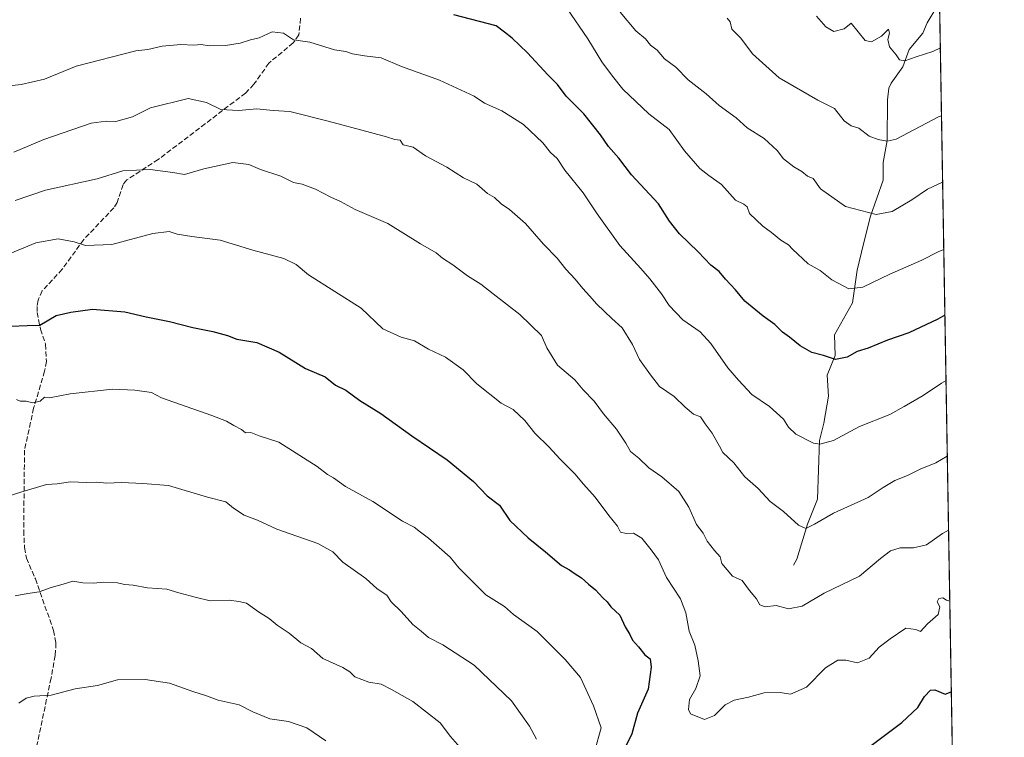
# Model space of a CAD drawing. Units: metres. Extents: x 614309 to 617773, y 4727063 to 4729434.
# Drawn here: x 617445 to 617760, y 4728102 to 4728332 of the extents above; entities that cross this region are included whole.
import ezdxf

# ---------------------------------------------------------------- set-up
doc = ezdxf.new("R2010")
doc.units = ezdxf.units.M
doc.header["$MEASUREMENT"] = 0
doc.linetypes.add('DGN Style 3', pattern=[2.307223, 1.648017, -0.659207])
for name, color, linetype, lineweight in [('Comarca CxS', 21, 'Continuous', 0), ('Comunidad Autónoma CxS', 142, 'Continuous', 0), ('Corriente natural lineal', 142, 'Continuous', 13), ('Curva de nivel maestra', 30, 'Continuous', 30), ('Curva de nivel normal', 30, 'Continuous', 0), ('Matorral CxS', 135, 'Continuous', 0), ('Municipio CxS', 4, 'Continuous', 0), ('Provincia CxS', 1, 'Continuous', 0), ('Senda', 7, 'DGN Style 3', 0)]:
    doc.layers.add(name, color=color, linetype=linetype, lineweight=lineweight)

# ---------------------------------------------------------------- blocks, each defined once
blk = doc.blocks.new('*U8')
at = {"layer": 'Matorral CxS', "color": 135, "linetype": 'Continuous', "lineweight": 0}
blk.add_polyline3d([(617733.8442, 4728680.5399, 954.9639), (617746.8287, 4727917.7842, 1112.793), (617734.0963, 4727915.5373, 1111.1166), (617574.3831, 4727951.3351, 1110.4672), (617556.189, 4727941.1287, 1111.458), (617554.5179, 4727949.4901, 1110.6548), (617554.5181, 4727969.9539, 1108.8419), (617545.5681, 4727986.5819, 1108.4937), (617521.2771, 4727992.9769, 1108.6033), (617494.4285, 4728003.2093, 1106.2235), (617485.4789, 4728018.5573, 1104.7403), (617480.3655, 4728040.3015, 1103.3769), (617456.0745, 4728055.6493, 1100.9131), (617429.2255, 4728058.2077, 1097.0528)], dxfattribs=at)

msp = doc.modelspace()

# ---------------------------------------------------------------- linework, layer by layer
at = {"layer": 'Comarca CxS', "color": 21, "linetype": 'Continuous', "lineweight": 0, "flags": 128}
msp.add_lwpolyline([(615057.9085, 4729389.1758), (617721.02, 4729433.88), (617749.0085, 4727789.7351)], dxfattribs=at)
at = {"layer": 'Comunidad Autónoma CxS', "color": 142, "linetype": 'Continuous', "lineweight": 0, "flags": 128}
msp.add_lwpolyline([(615151.1592, 4727076.7748), (614346.98, 4727063.28), (614338.0528, 4727603.3285), (614335.3856, 4727764.6824), (614308.74, 4729376.6), (615057.9085, 4729389.1758), (617721.02, 4729433.88), (617749.0085, 4727789.7351), (617760.4, 4727120.56), (617177.4521, 4727110.7776), (616152.4672, 4727093.5775)], close=True, dxfattribs=at)
at = {"layer": 'Corriente natural lineal', "color": 142, "linetype": 'Continuous', "lineweight": 13}
msp.add_polyline3d([(617693, 4728157, 1062.6813), (617694.0432, 4728158.9381, 1062.2783), (617697.3993, 4728170.168, 1059.7463), (617700.6148, 4728178.1597, 1058.6794), (617701.2559, 4728196.9036, 1054.9465), (617702.6567, 4728202.4984, 1053.7425), (617704.1061, 4728211.1614, 1052.275), (617703.6894, 4728217.8698, 1051.2271), (617706.2554, 4728224.1587, 1049.8061), (617706.0546, 4728230.7904, 1048.6764), (617711.7839, 4728240.9824, 1046.0508), (617713.344, 4728251.5013, 1043.5967), (617715.339, 4728259.8541, 1042.0262), (617717.603, 4728268.765, 1040.0158), (617721.6412, 4728280.2739, 1037.4692), (617721.5897, 4728285.8884, 1036.2382), (617722.8973, 4728293.0242, 1034.9748), (617722.998, 4728306.0111, 1031.7869), (617723.4862, 4728309.7344, 1031.1517), (617724.161, 4728311.2825, 1030.9356), (617727.9364, 4728316.5686, 1030.0731), (617730.0031, 4728322.1578, 1029.4915), (617734.2884, 4728327.3144, 1028.6057), (617735.7522, 4728330.6864, 1027.7215), (617738.8588, 4728335.7349, 1026.9388)], dxfattribs=at)
at = {"layer": 'Curva de nivel maestra', "color": 30, "linetype": 'Continuous', "lineweight": 30, "flags": 128}
for points, elevation in [([(617741.3933, 4728237.0783), (617739.08, 4728235.7301), (617729.83, 4728231.4401), (617723.07, 4728229.0901), (617716.8, 4728226.4801), (617713.3, 4728225.4101), (617710.08, 4728223.5601), (617706.4, 4728222.8501), (617702.54, 4728224.1201), (617698.82, 4728225.0601), (617695.08, 4728227.1901), (617691.67, 4728230.0401), (617689.38, 4728231.6301), (617686.97, 4728234.1101), (617683.3, 4728236.6901), (617677.36, 4728241.5701), (617674.4, 4728245.2101), (617671.2, 4728248.5701), (617669.16, 4728251.0601), (617666.5, 4728253.0701), (617662.4, 4728257.3001), (617656.5, 4728263.0601), (617653.26, 4728267.1601), (617649.79, 4728272.6901), (617641.07, 4728281.9701), (617637.07, 4728287.3001), (617633.81, 4728291.0501), (617631.24, 4728294.8001), (617625.91, 4728301.4801), (617620.26, 4728307.1601), (617617.42, 4728310.9001), (617614.4, 4728314.0201), (617607.9, 4728321.0401), (617602.89, 4728325.7001), (617600.49, 4728327.6401), (617597.79, 4728329.6801), (617584.33, 4728333.2201)], 1050), ([(617442.52, 4728233.5101), (617447.8, 4728233.7801), (617451.85, 4728233.8401), (617457.09, 4728236.9101), (617461.78, 4728237.9801), (617468.67, 4728238.9501), (617479.03, 4728238.1101), (617485.88, 4728236.5201), (617493.26, 4728235.0001), (617500.73, 4728233.0601), (617507.18, 4728231.8601), (617511.88, 4728230.5001), (617514.86, 4728229.4001), (617521.23, 4728228.3401), (617528.41, 4728225.2101), (617536.77, 4728220.0001), (617543.08, 4728217.3101), (617546.42, 4728214.6601), (617549.77, 4728213.0101), (617554.17, 4728209.7401), (617560.95, 4728205.5201), (617570.81, 4728198.3801), (617582.18, 4728190.7501), (617590.55, 4728183.7901), (617594.95, 4728179.1801), (617598.85, 4728176.2501), (617602.23, 4728171.3101), (617608.07, 4728165.7901), (617613.59, 4728161.3001), (617618.77, 4728156.9401), (617621.25, 4728155.5301), (617622.78, 4728154.4101), (617625.12, 4728152.9401), (617627.4, 4728150.9201), (617629.63, 4728149.1201), (617631.92, 4728146.5101), (617633.34, 4728145.2601), (617634.5, 4728143.6801), (617637.37, 4728141.0001), (617639.1, 4728137.2901), (617640.55, 4728134.8001), (617641.43, 4728132.9601), (617643.35, 4728130.8201), (617645.4, 4728128.3001), (617647.08, 4728127.0801), (617647.4, 4728124.3501), (617646.41, 4728117.3301), (617643.07, 4728109.6501), (617641.22, 4728102.9901), (617637.97, 4728096.2501)], 1075), ([(617717.4, 4728098.9401), (617727.66, 4728106.6701), (617732.7, 4728111.4201), (617734.83, 4728114.9901), (617736.74, 4728117.0301), (617738.16, 4728117.1001), (617741.43, 4728115.7201), (617743.4471, 4728116.4343)], 1075)]:
    msp.add_lwpolyline(points, dxfattribs=dict(at, elevation=elevation))
at = {"layer": 'Curva de nivel normal', "color": 30, "linetype": 'Continuous', "lineweight": 0, "flags": 128}
for points, elevation in [([(617741.036, 4728258.0684), (617739.27, 4728257.3001), (617734.06, 4728254.6801), (617723.82, 4728250.2201), (617715.12, 4728246.0401), (617710.69, 4728245.5001), (617705.22, 4728248.3801), (617701.46, 4728251.3701), (617697.62, 4728253.5301), (617692.62, 4728258.1801), (617691.34, 4728259.5701), (617688.86, 4728261.0901), (617685.94, 4728263.5501), (617683.13, 4728265.5601), (617678.88, 4728269.6001), (617678.11, 4728271.6901), (617677.1, 4728272.5401), (617674.44, 4728273.8901), (617669.95, 4728278.9401), (617665.85, 4728281.7401), (617662.97, 4728284.0601), (617658.09, 4728289.6301), (617653.17, 4728296.4501), (617646.65, 4728301.4901), (617638.38, 4728309.4401), (617635.05, 4728313.6201), (617631.64, 4728318.1201), (617627.11, 4728325.5001), (617620.41, 4728335.3001)], 1045), ([(617740.6695, 4728279.5979), (617735.85, 4728277.4001), (617730.78, 4728273.9701), (617724.54, 4728270.2601), (617719.41, 4728269.3201), (617709.57, 4728271.8101), (617701.62, 4728277.5201), (617699.25, 4728280.8001), (617697.46, 4728281.5701), (617695.61, 4728283.1001), (617693.1, 4728284.5601), (617689.8, 4728287.0601), (617687.68, 4728289.7201), (617683.58, 4728293.6601), (617678.16, 4728297.0701), (617674.58, 4728300.2301), (617669.17, 4728304.1801), (617664.99, 4728307.8901), (617659.21, 4728312.3701), (617655.26, 4728316.4701), (617651.73, 4728319.1601), (617649.33, 4728321.8601), (617647.19, 4728323.5201), (617645.57, 4728325.5401), (617642.55, 4728328.1201), (617637.5, 4728334.0701)], 1040), ([(617739.9373, 4728322.6126), (617737.53, 4728321.4901), (617732.2, 4728319.7801), (617728.61, 4728318.5201), (617726.91, 4728318.8201), (617725.84, 4728320.4101), (617723.7, 4728323.0101), (617723.16, 4728325.2801), (617723.71, 4728327.3501), (617723.33, 4728328.6301), (617721.1, 4728326.4001), (617717.88, 4728324.5101), (617715.92, 4728324.9601), (617711.44, 4728330.5001), (617709.14, 4728328.6801), (617705.88, 4728327.8801), (617703.33, 4728329.3301), (617700.28, 4728332.8001)], 1030), ([(617740.3065, 4728300.924), (617739.39, 4728300.5001), (617725.8, 4728293.4401), (617722.93, 4728292.7101), (617720.02, 4728293.3301), (617717.17, 4728294.3601), (617713.88, 4728296.8801), (617711.44, 4728297.6801), (617709.18, 4728299.2901), (617706.06, 4728303.1801), (617700.71, 4728305.9401), (617688.4, 4728313.0501), (617679.84, 4728320.7401), (617676.07, 4728325.7201), (617673.27, 4728328.5901), (617672.74, 4728330.9701), (617671.78, 4728332.1001)], 1035), ([(617741.7507, 4728216.0851), (617740.26, 4728215.2601), (617734.4, 4728211.3301), (617728.36, 4728207.7801), (617723.74, 4728205.2801), (617714.06, 4728201.3801), (617705.73, 4728196.8801), (617701.38, 4728195.7901), (617699.3, 4728196.0501), (617693.66, 4728198.9401), (617691.39, 4728201.2101), (617689.8, 4728203.7401), (617685.24, 4728207.8001), (617679.62, 4728211.6601), (617675.36, 4728216.2701), (617671.96, 4728220.2001), (617666.52, 4728228.0201), (617663.04, 4728231.6801), (617657.59, 4728235.5201), (617653.2, 4728240.1501), (617650.73, 4728243.8501), (617647, 4728248.6401), (617644.06, 4728252.0401), (617637.43, 4728259.3301), (617630.16, 4728269.4701), (617625.63, 4728276.1701), (617619.8, 4728283.4901), (617617.31, 4728287.2101), (617615.19, 4728289.0901), (617612.71, 4728292.2701), (617606.59, 4728298.0801), (617599.61, 4728302.5001), (617594.08, 4728304.9501), (617590.74, 4728307.1601), (617579.72, 4728312.2801), (617567.49, 4728316.6501), (617561.08, 4728319.4101), (617555.74, 4728320.0801), (617551.82, 4728320.7401), (617549.69, 4728321.4801), (617546.12, 4728322.0101), (617538.24, 4728324.4601), (617532.97, 4728325.2001), (617529.79, 4728327.3401), (617526.18, 4728327.7401), (617521.98, 4728325.8901), (617519.21, 4728325.2001), (617515.88, 4728324.1201), (617511.18, 4728323.3801), (617506.08, 4728323.3201), (617503.42, 4728323.7001), (617501.07, 4728323.5001), (617496.94, 4728323.7401), (617490.96, 4728323.1701), (617486.33, 4728322.1401), (617482.52, 4728321.6601), (617463.49, 4728316.7401), (617453.36, 4728312.6601), (617445.9, 4728310.8801), (617439.26, 4728310.1101)], 1055), ([(617742.1622, 4728191.9115), (617738.5, 4728189.7401), (617733.52, 4728187.7501), (617729.39, 4728185.7401), (617725.39, 4728184.1601), (617721.65, 4728181.8401), (617716.88, 4728178.7301), (617705.8, 4728173.7101), (617699.72, 4728170.1101), (617696.86, 4728168.7701), (617694.6, 4728169.8201), (617689.73, 4728174.1901), (617685.48, 4728177.4201), (617681.67, 4728181.5301), (617677.36, 4728185.2701), (617673.88, 4728189.7501), (617670.38, 4728193.1101), (617669.3, 4728195.1601), (617668.38, 4728196.6501), (617666.95, 4728199.3101), (617664.69, 4728202.2301), (617663.18, 4728204.4901), (617661.01, 4728205.3701), (617658.25, 4728207.5701), (617654.8, 4728211.0401), (617650.09, 4728214.2301), (617647.2, 4728217.9201), (617643.71, 4728222.8801), (617641.4, 4728227.6901), (617638.13, 4728232.9701), (617634.79, 4728236.0301), (617630.05, 4728240.5401), (617627.73, 4728243.2901), (617625.52, 4728245.5601), (617623.14, 4728248.6001), (617620.07, 4728251.8001), (617617.38, 4728255.3401), (617612.99, 4728259.8101), (617607.19, 4728266.4101), (617602.12, 4728270.8601), (617599.42, 4728272.6901), (617597.34, 4728274.7401), (617595.08, 4728275.9701), (617591.61, 4728279.0301), (617587.32, 4728281.0101), (617582, 4728284.4201), (617575.16, 4728288.0501), (617571.26, 4728290.8101), (617568.02, 4728291.6201), (617567.06, 4728293.0401), (617565.41, 4728293.2701), (617562.74, 4728294.1701), (617557.65, 4728295.5401), (617544.08, 4728299.1601), (617531.76, 4728302.2601), (617526.47, 4728302.6201), (617521.26, 4728303.1201), (617515.41, 4728302.5901), (617509.76, 4728302.8701), (617505.14, 4728305.1701), (617499.28, 4728306.4001), (617487.27, 4728303.4001), (617481.42, 4728300.6001), (617476.09, 4728299.0601), (617473.05, 4728299.1801), (617468.28, 4728298.5001), (617453.15, 4728293.2501), (617443.52, 4728289.2201)], 1060), ([(617742.566, 4728168.1941), (617740.67, 4728167.1201), (617735.54, 4728163.5201), (617731.3, 4728162.5501), (617727.12, 4728162.5601), (617723.94, 4728161.6301), (617720.8, 4728159.1401), (617714.06, 4728153.4501), (617702.73, 4728148.0601), (617695.73, 4728143.9001), (617691.4, 4728143.0101), (617687.4, 4728144.1401), (617683.84, 4728143.6601), (617682.22, 4728144.2801), (617681.07, 4728146.2001), (617678.84, 4728148.8901), (617676.56, 4728152.1401), (617673.42, 4728153.5201), (617669.97, 4728157.5901), (617669.54, 4728159.6801), (617667.68, 4728161.6601), (617665.3, 4728164.6601), (617664, 4728167.2301), (617661.97, 4728170.0401), (617659.5, 4728175.5401), (617656.23, 4728180.6401), (617650.87, 4728185.2601), (617646.66, 4728188.2001), (617643.49, 4728191.2401), (617640.8, 4728193.4001), (617639.32, 4728196.0601), (617636.27, 4728200.5101), (617632.18, 4728205.4201), (617629.17, 4728209.4701), (617625.64, 4728213.1101), (617623.02, 4728216.3201), (617617.49, 4728221.0701), (617613.98, 4728226.5601), (617612.36, 4728230.5401), (617605.4, 4728237.2701), (617596.81, 4728243.8701), (617592.96, 4728247.0301), (617588.66, 4728249.6401), (617583.96, 4728253.1601), (617580.64, 4728255.2901), (617578.58, 4728256.9901), (617573.66, 4728259.8801), (617563.2, 4728266.4201), (617552.68, 4728270.9001), (617548.05, 4728273.4401), (617544.89, 4728274.7801), (617539.98, 4728277.3701), (617535.78, 4728279.0001), (617533.01, 4728279.5701), (617528.88, 4728281.5301), (617522.39, 4728283.7001), (617518.73, 4728285.2801), (617513.6, 4728285.9801), (617504.31, 4728283.9401), (617498.09, 4728282.0401), (617494.42, 4728282.7301), (617487.09, 4728283.7001), (617478.37, 4728283.2401), (617470.12, 4728280.7201), (617453.68, 4728277.0401), (617443.9, 4728273.7701)], 1065), ([(617441.09, 4728256.3001), (617450.5, 4728260.2201), (617457.73, 4728261.4501), (617462.83, 4728260.5401), (617466.42, 4728259.3901), (617474.9, 4728259.6501), (617488.01, 4728263.2101), (617493.23, 4728263.8301), (617495.75, 4728263.0001), (617500.42, 4728262.2601), (617509.47, 4728261.0201), (617519.99, 4728257.8701), (617529.85, 4728255.1901), (617533.79, 4728253.3001), (617537.78, 4728250.0101), (617554.65, 4728239.3101), (617561.61, 4728232.6801), (617567.46, 4728230.0301), (617571.66, 4728228.8901), (617576.14, 4728226.1701), (617581.56, 4728223.6401), (617587.24, 4728219.6001), (617591.62, 4728215.0601), (617599.42, 4728208.8701), (617603.26, 4728206.8401), (617607.03, 4728203.3201), (617610.17, 4728199.2701), (617614.76, 4728194.7901), (617618.14, 4728191.1001), (617622.99, 4728186.2801), (617625.72, 4728182.9601), (617629.52, 4728178.7601), (617633.91, 4728172.8801), (617636.63, 4728169.4501), (617637.65, 4728167.5601), (617639.44, 4728167.1201), (617641.74, 4728167.2601), (617644.38, 4728165.6201), (617647.38, 4728161.8801), (617649.78, 4728158.7001), (617652.32, 4728153.1101), (617656.8, 4728146.2101), (617658.54, 4728141.7701), (617659.58, 4728135.9101), (617661.43, 4728131.3701), (617662.42, 4728126.3401), (617663.08, 4728121.6201), (617661.66, 4728117.5401), (617659.69, 4728113.9601), (617659.36, 4728110.8101), (617659.97, 4728109.4101), (617664.5, 4728107.5801), (617667.7, 4728108.8701), (617671.07, 4728112.2801), (617673.95, 4728113.7901), (617678.6, 4728114.8001), (617683.62, 4728116.1501), (617688.73, 4728116.2001), (617691.99, 4728115.7501), (617697.14, 4728118.0101), (617703.2, 4728124.1601), (617707.12, 4728126.6001), (617709.73, 4728126.6301), (617713.4, 4728125.7401), (617717.2, 4728127.2501), (617720.31, 4728130.8001), (617723.87, 4728133.4101), (617728.9, 4728136.8101), (617732.1, 4728136.4001), (617733.57, 4728135.7301), (617735.82, 4728138.1901), (617739.19, 4728141.2401), (617739.72, 4728143.7101), (617738.88, 4728145.2701), (617739.47, 4728146.3001), (617740.72, 4728146.5101), (617741.91, 4728145.8401), (617742.9519, 4728145.5238)], 1070), ([(617444.38, 4728210.0701), (617445.58, 4728209.5001), (617447.42, 4728209.5501), (617449.55, 4728208.9701), (617451.95, 4728209.5401), (617453.35, 4728210.7701), (617454.93, 4728210.5801), (617461.55, 4728211.8701), (617475.09, 4728213.3201), (617482.25, 4728213.0201), (617487.54, 4728212.3401), (617490.73, 4728210.6201), (617506.85, 4728204.9101), (617511.56, 4728203.1201), (617513.85, 4728201.7501), (617516.29, 4728200.4801), (617517.62, 4728199.4101), (617519.3, 4728199.4601), (617521.97, 4728198.4501), (617528.3, 4728196.3501), (617540.6, 4728188.6401), (617543.85, 4728186.0801), (617545.74, 4728184.9701), (617549.62, 4728182.1801), (617558.38, 4728177.3501), (617567.89, 4728171.0601), (617571.54, 4728169.2001), (617573.56, 4728167.5401), (617576.2, 4728165.6601), (617579.57, 4728162.6301), (617583.15, 4728159.5901), (617585.9, 4728156.1301), (617594.56, 4728147.5301), (617600.45, 4728143.7901), (617603.32, 4728141.2201), (617610.9, 4728135.8201), (617619.85, 4728126.7701), (617624.83, 4728121.0901), (617628.96, 4728112.0001), (617631.46, 4728104.9401), (617629.44, 4728097.6501)], 1080), ([(617437.8, 4728177.9301), (617445.75, 4728180.3901), (617453.99, 4728182.8201), (617457.37, 4728183.1001), (617461.64, 4728183.7401), (617466.77, 4728183.4601), (617470, 4728183.5601), (617473.29, 4728183.2501), (617477.96, 4728183.4801), (617484.8, 4728183.1301), (617493.02, 4728182.4801), (617505.47, 4728178.7801), (617511.3, 4728177.2801), (617513.78, 4728175.2901), (617517.18, 4728173.0701), (617521.51, 4728171.4101), (617527.63, 4728168.5301), (617540.75, 4728163.9801), (617545.57, 4728161.3301), (617548.78, 4728157.9301), (617556.07, 4728152.7401), (617559.73, 4728149.4501), (617562.87, 4728147.4101), (617564.24, 4728145.2301), (617567.44, 4728142.2101), (617571.18, 4728137.9801), (617573.84, 4728135.8501), (617576.18, 4728133.8301), (617580.74, 4728131.4801), (617590.74, 4728125.0301), (617602.7, 4728113.5601), (617608.51, 4728105.4201), (617610.76, 4728101.3401)], 1085), ([(617443.9, 4728147.1601), (617448.03, 4728147.9901), (617451.57, 4728148.4801), (617455.42, 4728149.8501), (617459.25, 4728150.8901), (617462.42, 4728151.8601), (617465.59, 4728151.3501), (617469.09, 4728151.2101), (617472.09, 4728151.5701), (617476.64, 4728151.3501), (617478.95, 4728150.7801), (617481.68, 4728150.6001), (617486.27, 4728149.7901), (617492.47, 4728149.2801), (617496.3, 4728148.1201), (617501.95, 4728146.6301), (617506.3, 4728145.5801), (617512.41, 4728145.7801), (617515.46, 4728145.3401), (617517.99, 4728144.8601), (617521.74, 4728142.0901), (617525.15, 4728139.9201), (617527.78, 4728137.8301), (617531.54, 4728135.2701), (617535.36, 4728132.1901), (617538.74, 4728130.3401), (617542.41, 4728127.1701), (617548.71, 4728124.2501), (617551.02, 4728122.8601), (617552.6, 4728121.2501), (617557.06, 4728119.5701), (617561.03, 4728118.9401), (617564.3, 4728117.2101), (617571.12, 4728113.3701), (617579.91, 4728106.4901), (617583.26, 4728102.1701), (617586.9, 4728097.9201)], 1090), ([(617445.05, 4728112.8001), (617447.41, 4728114.4301), (617450.01, 4728115.1001), (617455.45, 4728115.4501), (617463.13, 4728117.4601), (617470.23, 4728118.5101), (617476.67, 4728120.3001), (617485.47, 4728120.4401), (617493.32, 4728119.2901), (617500.76, 4728116.6001), (617505.18, 4728115.2201), (617508.92, 4728113.8201), (617515.6, 4728112.3201), (617519.94, 4728110.1001), (617525.39, 4728107.7801), (617531.33, 4728106.9201), (617537.29, 4728104.9201), (617543.33, 4728100.8001)], 1095)]:
    msp.add_lwpolyline(points, dxfattribs=dict(at, elevation=elevation))
at = {"layer": 'Matorral CxS', "color": 135, "linetype": 'Continuous', "lineweight": 0, "extrusion": (-0.003423, 0.201079, 0.979569), "elevation": 949661.2926, "flags": 128}
msp.add_lwpolyline([(-698129.7959, -4620556.2725), (-698129.7959, -4620127.3981)], dxfattribs=at)
at = {"layer": 'Municipio CxS', "color": 4, "linetype": 'Continuous', "lineweight": 0, "flags": 128}
msp.add_lwpolyline([(615057.9085, 4729389.1758), (617721.02, 4729433.88), (617749.0085, 4727789.7351)], dxfattribs=at)
at = {"layer": 'Provincia CxS', "color": 1, "linetype": 'Continuous', "lineweight": 0, "flags": 128}
msp.add_lwpolyline([(615151.1592, 4727076.7748), (614346.98, 4727063.28), (614338.0528, 4727603.3285), (614335.3856, 4727764.6824), (614308.74, 4729376.6), (615057.9085, 4729389.1758), (617721.02, 4729433.88), (617749.0085, 4727789.7351), (617760.4, 4727120.56), (617177.4521, 4727110.7776), (616152.4672, 4727093.5775)], close=True, dxfattribs=at)
at = {"layer": 'Senda', "color": 7, "linetype": 'DGN Style 3', "lineweight": 0}
msp.add_polyline3d([(617535.2301, 4728332.1201, 1054.3328), (617534.6901, 4728326.8001, 1055.4514), (617532.8801, 4728324.2301, 1055.9488), (617525.0901, 4728317.7501, 1057.0739), (617520.3201, 4728310.9601, 1058.5943), (617517.6301, 4728308.1601, 1059.4912), (617489.7301, 4728286.8901, 1064.8381), (617479.6301, 4728280.3701, 1066.3714), (617478.4601, 4728278.8401, 1066.739), (617476.5101, 4728273.1101, 1067.7927), (617475.5101, 4728271.4301, 1068.1273), (617465.9101, 4728261.3201, 1070.2174), (617458.9801, 4728251.7301, 1072.2469), (617452.5801, 4728244.8101, 1073.4593), (617451.2601, 4728241.8101, 1074.0014), (617450.9401, 4728239.8301, 1074.3809), (617450.9801, 4728237.8901, 1074.7553), (617452.0401, 4728232.5601, 1076.0031), (617453.6301, 4728227.7601, 1077.2019), (617453.9401, 4728222.2401, 1078.8146), (617453.3401, 4728219.1501, 1079.3778), (617449.8401, 4728207.2601, 1081.1875), (617446.9101, 4728193.8401, 1083.7019), (617446.6601, 4728168.1001, 1087.6829), (617446.9001, 4728162.6201, 1088.4264), (617447.5401, 4728159.3001, 1088.869), (617450.3801, 4728152.6401, 1089.9944), (617456.2201, 4728136.1201, 1092.9184), (617456.9901, 4728132.1001, 1093.4043), (617456.7501, 4728128.1301, 1093.8723), (617455.4101, 4728120.8401, 1094.9529), (617450.9101, 4728099.4201, 1097.5677)], dxfattribs=at)

# ---------------------------------------------------------------- block references
at = {"layer": 'Matorral CxS', "color": 135, "linetype": 'Continuous', "lineweight": 0}
msp.add_blockref('*U8', (0, 0), dxfattribs=at)

doc.saveas('drawing.dxf')
